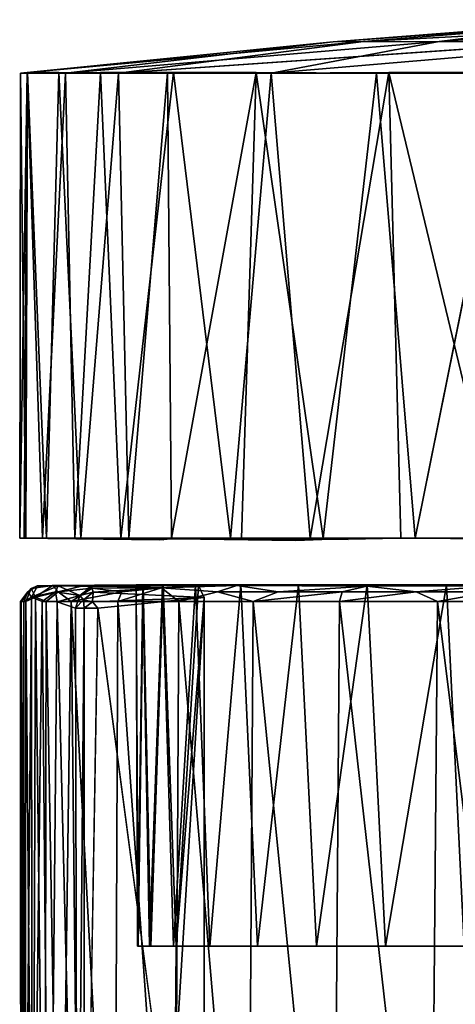
# Model space of a CAD drawing. Units: inches. Extents: x -13 to 14.7, y -14 to 12.8.
# Drawn here: x -13 to -12.6, y 0 to 0.8 of the extents above; entities that cross this region are included whole.
import ezdxf

# ---------------------------------------------------------------- set-up
doc = ezdxf.new("R2010")
doc.units = ezdxf.units.IN
doc.header["$MEASUREMENT"] = 0
doc.layers.add('SEAT-CASTER', color=5, linetype='Continuous')
doc.layers.add('SEAT-CASTERSUPPORT', color=5, linetype='Continuous')

msp = doc.modelspace()

# ---------------------------------------------------------------- linework, layer by layer
at = {"layer": 'SEAT-CASTER'}
for points in [[(-12.34779, 0.83189, 0.65891), (-12.61066, 0.81338, 0.62373), (-12.4609, 0.83166, 0.91094)], [(-12.34779, 0.83189, 0.65891), (-12.44003, 0.81326, 0.4191), (-12.61066, 0.81338, 0.62373)], [(-12.44497, 0.8317, 1.13095), (-12.70034, 0.81332, 0.87834), (-12.67457, 0.81333, 1.21274)], [(-12.4609, 0.83166, 0.91094), (-12.70034, 0.81332, 0.87834), (-12.44497, 0.8317, 1.13095)], [(-12.4609, 0.83166, 0.91094), (-12.61066, 0.81338, 0.62373), (-12.70034, 0.81332, 0.87834)], [(-12.44497, 0.8317, 1.13095), (-12.67457, 0.81333, 1.21274), (-12.33461, 0.83159, 1.31703)], [(-12.33461, 0.83159, 1.31703), (-12.67457, 0.81333, 1.21274), (-12.49891, 0.81324, 1.49439)], [(-12.88142, 0.78679, 1.37974), (-12.67457, 0.81333, 1.21274), (-12.96439, 0.7868, 1.00678)], [(-12.67457, 0.81333, 1.21274), (-12.70034, 0.81332, 0.87834), (-12.96439, 0.7868, 1.00678)], [(-12.92638, 0.78678, 0.71142), (-12.96439, 0.7868, 1.00678), (-12.70034, 0.81332, 0.87834)], [(-12.70034, 0.81332, 0.87834), (-12.61066, 0.81338, 0.62373), (-12.92638, 0.78678, 0.71142)], [(-12.61066, 0.81338, 0.62373), (-12.75264, 0.78664, 0.37327), (-12.92638, 0.78678, 0.71142)], [(-12.67457, 0.81333, 1.21274), (-12.88142, 0.78679, 1.37974), (-12.49891, 0.81324, 1.49439)], [(-12.61066, 0.81338, 0.62373), (-12.44003, 0.81326, 0.4191), (-12.75264, 0.78664, 0.37327)], [(-12.75264, 0.78664, 0.37327), (-12.44003, 0.81326, 0.4191), (-12.46334, 0.78679, 0.12595)], [(-12.96439, 0.7868, 1.00678), (-12.95872, 0.7874, 0.86275), (-12.96501, 0.3937, 0.97639)], [(-12.96501, 0.3937, 0.97639), (-12.95872, 0.7874, 0.86275), (-12.96129, 0.39372, 0.89774)], [(-12.96439, 0.7868, 1.00678), (-12.96501, 0.3937, 0.97639), (-12.95974, 0.3937, 1.08536)], [(-12.92638, 0.78678, 0.71142), (-12.95872, 0.7874, 0.86275), (-12.96439, 0.7868, 1.00678)], [(-12.93189, 0.7874, 1.23968), (-12.88142, 0.78679, 1.37974), (-12.96439, 0.7868, 1.00678)], [(-12.96439, 0.7868, 1.00678), (-12.95837, 0.7874, 1.0978), (-12.93189, 0.7874, 1.23968)], [(-12.95837, 0.7874, 1.0978), (-12.96439, 0.7868, 1.00678), (-12.95974, 0.3937, 1.08536)], [(-12.96129, 0.39372, 0.89774), (-12.95872, 0.7874, 0.86275), (-12.94578, 0.3937, 0.78975)], [(-12.94245, 0.3937, 1.19307), (-12.95837, 0.7874, 1.0978), (-12.95974, 0.3937, 1.08536)], [(-12.95872, 0.7874, 0.86275), (-12.92638, 0.78678, 0.71142), (-12.94578, 0.3937, 0.78975)], [(-12.93189, 0.7874, 1.23968), (-12.95837, 0.7874, 1.0978), (-12.94245, 0.3937, 1.19307)], [(-12.94578, 0.3937, 0.78975), (-12.92638, 0.78678, 0.71142), (-12.91842, 0.3937, 0.68415)], [(-12.94245, 0.3937, 1.19307), (-12.91335, 0.3937, 1.29821), (-12.93189, 0.7874, 1.23968)], [(-12.88142, 0.78679, 1.37974), (-12.93189, 0.7874, 1.23968), (-12.91335, 0.3937, 1.29821)], [(-12.75264, 0.78664, 0.37327), (-12.83498, 0.7874, 0.49215), (-12.92638, 0.78678, 0.71142)], [(-12.92638, 0.78678, 0.71142), (-12.83498, 0.7874, 0.49215), (-12.89683, 0.7874, 0.62347)], [(-12.92638, 0.78678, 0.71142), (-12.89683, 0.7874, 0.62347), (-12.91842, 0.3937, 0.68415)], [(-12.87954, 0.3937, 0.58222), (-12.91842, 0.3937, 0.68415), (-12.89683, 0.7874, 0.62347)], [(-12.87279, 0.39372, 1.39948), (-12.88142, 0.78679, 1.37974), (-12.91335, 0.3937, 1.29821)], [(-12.89683, 0.7874, 0.62347), (-12.83498, 0.7874, 0.49215), (-12.87954, 0.3937, 0.58222)], [(-12.88142, 0.78679, 1.37974), (-12.76534, 0.7874, 1.57983), (-12.66368, 0.78666, 1.69182)], [(-12.8402, 0.7874, 1.4632), (-12.88142, 0.78679, 1.37974), (-12.87279, 0.39372, 1.39948)], [(-12.76534, 0.7874, 1.57983), (-12.88142, 0.78679, 1.37974), (-12.8402, 0.7874, 1.4632)], [(-12.8402, 0.7874, 1.4632), (-12.87279, 0.39372, 1.39948), (-12.83668, 0.3937, 1.46945)], [(-12.76534, 0.7874, 1.57983), (-12.8402, 0.7874, 1.4632), (-12.83668, 0.3937, 1.46945)], [(-12.83668, 0.3937, 1.46945), (-12.77764, 0.3937, 1.56119), (-12.76534, 0.7874, 1.57983)], [(-12.83498, 0.7874, 0.49215), (-12.75264, 0.78664, 0.37327), (-12.78707, 0.39372, 0.41897)], [(-12.78707, 0.39372, 0.41897), (-12.75264, 0.78664, 0.37327), (-12.71964, 0.3937, 0.3332)], [(-12.77764, 0.3937, 1.56119), (-12.70881, 0.3937, 1.64582), (-12.76534, 0.7874, 1.57983)], [(-12.66368, 0.78666, 1.69182), (-12.76534, 0.7874, 1.57983), (-12.70881, 0.3937, 1.64582)], [(-12.75264, 0.78664, 0.37327), (-12.65316, 0.7874, 0.26293), (-12.71964, 0.3937, 0.3332)], [(-12.65316, 0.7874, 0.26293), (-12.75264, 0.78664, 0.37327), (-12.46334, 0.78679, 0.12595)], [(-12.65316, 0.7874, 0.26293), (-12.64314, 0.3937, 0.25543), (-12.71964, 0.3937, 0.3332)], [(-12.63103, 0.3937, 1.72232), (-12.66368, 0.78666, 1.69182), (-12.70881, 0.3937, 1.64582)], [(-12.55183, 0.7874, 1.78653), (-12.50192, 0.7874, 1.7951), (-12.66368, 0.78666, 1.69182)], [(-12.55183, 0.7874, 1.78653), (-12.66368, 0.78666, 1.69182), (-12.63103, 0.3937, 1.72232)], [(-12.64314, 0.3937, 0.25543), (-12.65316, 0.7874, 0.26293), (-12.55851, 0.3937, 0.1866)], [(-12.65316, 0.7874, 0.26293), (-12.54245, 0.7874, 0.1752), (-12.55851, 0.3937, 0.1866)], [(-12.65316, 0.7874, 0.26293), (-12.46334, 0.78679, 0.12595), (-12.54245, 0.7874, 0.1752)], [(-12.96129, 0.39372, 0.89774), (-12.84695, 0.39232, 0.98196), (-12.96501, 0.3937, 0.97639)], [(-12.84695, 0.39232, 0.98196), (-12.95974, 0.3937, 1.08536), (-12.96501, 0.3937, 0.97639)], [(-12.84322, 0.39237, 0.90331), (-12.84695, 0.39232, 0.98196), (-12.96129, 0.39372, 0.89774)], [(-12.91335, 0.3937, 1.29821), (-12.76776, 0.39263, 1.34528), (-12.87279, 0.39372, 1.39948)], [(-12.73016, 0.39232, 0.54908), (-12.87954, 0.3937, 0.58222), (-12.82961, 0.3937, 0.48522)], [(-12.73165, 0.39198, 1.41525), (-12.83668, 0.3937, 1.46945), (-12.87279, 0.39372, 1.39948)], [(-12.73016, 0.39232, 0.54908), (-12.82961, 0.3937, 0.48522), (-12.78707, 0.39372, 0.41897)], [(-12.68762, 0.39263, 0.48282), (-12.73016, 0.39232, 0.54908), (-12.78707, 0.39372, 0.41897)], [(-12.68762, 0.39263, 0.48282), (-12.78707, 0.39372, 0.41897), (-12.71964, 0.3937, 0.3332)], [(-12.63103, 0.3937, 1.72232), (-12.48141, 0.39234, 1.69029), (-12.54527, 0.39371, 1.78975)]]:
    msp.add_3dface(points, dxfattribs=at)
for points, invisible_edges in [([(-12.49891, 0.81324, 1.49439), (-12.88142, 0.78679, 1.37974), (-12.66368, 0.78666, 1.69182)], 12), ([(-12.49891, 0.81324, 1.49439), (-12.66368, 0.78666, 1.69182), (-12.50192, 0.7874, 1.7951)], 1), ([(-12.83498, 0.7874, 0.49215), (-12.82961, 0.3937, 0.48522), (-12.87954, 0.3937, 0.58222)], 1), ([(-12.82961, 0.3937, 0.48522), (-12.83498, 0.7874, 0.49215), (-12.78707, 0.39372, 0.41897)], 1), ([(-12.63103, 0.3937, 1.72232), (-12.54527, 0.39371, 1.78975), (-12.55183, 0.7874, 1.78653)], 2), ([(-12.94578, 0.3937, 0.78975), (-12.82951, 0.3937, 0.81068), (-12.96129, 0.39372, 0.89774)], 3), ([(-12.84322, 0.39237, 0.90331), (-12.96129, 0.39372, 0.89774), (-12.82951, 0.3937, 0.81068)], 2), ([(-12.94245, 0.3937, 1.19307), (-12.95974, 0.3937, 1.08536), (-12.84202, 0.3937, 1.07548)], 14), ([(-12.95974, 0.3937, 1.08536), (-12.84695, 0.39232, 0.98196), (-12.84202, 0.3937, 1.07548)], 12), ([(-12.91842, 0.3937, 0.68415), (-12.8059, 0.3937, 0.72007), (-12.94578, 0.3937, 0.78975)], 3), ([(-12.82951, 0.3937, 0.81068), (-12.94578, 0.3937, 0.78975), (-12.8059, 0.3937, 0.72007)], 3), ([(-12.82705, 0.3937, 1.16792), (-12.80219, 0.3937, 1.2582), (-12.94245, 0.3937, 1.19307)], 14), ([(-12.91335, 0.3937, 1.29821), (-12.94245, 0.3937, 1.19307), (-12.80219, 0.3937, 1.2582)], 14), ([(-12.84202, 0.3937, 1.07548), (-12.82705, 0.3937, 1.16792), (-12.94245, 0.3937, 1.19307)], 14), ([(-12.91842, 0.3937, 0.68415), (-12.87954, 0.3937, 0.58222), (-12.77265, 0.3937, 0.63253)], 14), ([(-12.77265, 0.3937, 0.63253), (-12.8059, 0.3937, 0.72007), (-12.91842, 0.3937, 0.68415)], 14), ([(-12.76776, 0.39263, 1.34528), (-12.91335, 0.3937, 1.29821), (-12.80219, 0.3937, 1.2582)], 2), ([(-12.87954, 0.3937, 0.58222), (-12.73016, 0.39232, 0.54908), (-12.77265, 0.3937, 0.63253)], 12), ([(-12.76776, 0.39263, 1.34528), (-12.73165, 0.39198, 1.41525), (-12.87279, 0.39372, 1.39948)], 1), ([(-12.83668, 0.3937, 1.46945), (-12.68062, 0.3937, 1.49377), (-12.77764, 0.3937, 1.56119)], 3), ([(-12.83668, 0.3937, 1.46945), (-12.73165, 0.39198, 1.41525), (-12.68062, 0.3937, 1.49377)], 12), ([(-12.62144, 0.3937, 1.56634), (-12.70881, 0.3937, 1.64582), (-12.77764, 0.3937, 1.56119)], 13), ([(-12.62144, 0.3937, 1.56634), (-12.77764, 0.3937, 1.56119), (-12.68062, 0.3937, 1.49377)], 3), ([(-12.71964, 0.3937, 0.3332), (-12.62942, 0.3937, 0.40946), (-12.68762, 0.39263, 0.48282)], 1), ([(-12.71964, 0.3937, 0.3332), (-12.64314, 0.3937, 0.25543), (-12.62942, 0.3937, 0.40946)], 14), ([(-12.55477, 0.3937, 1.63209), (-12.63103, 0.3937, 1.72232), (-12.70881, 0.3937, 1.64582)], 13), ([(-12.70881, 0.3937, 1.64582), (-12.62144, 0.3937, 1.56634), (-12.55477, 0.3937, 1.63209)], 13), ([(-12.56366, 0.3937, 0.34279), (-12.64314, 0.3937, 0.25543), (-12.55851, 0.3937, 0.1866)], 13), ([(-12.62942, 0.3937, 0.40946), (-12.64314, 0.3937, 0.25543), (-12.56366, 0.3937, 0.34279)], 3), ([(-12.63103, 0.3937, 1.72232), (-12.55477, 0.3937, 1.63209), (-12.48141, 0.39234, 1.69029)], 1)]:
    msp.add_3dface(points, dxfattribs=dict(at, invisible_edges=invisible_edges))
at = {"layer": 'SEAT-CASTERSUPPORT'}
for points in [[(-12.95528, 0.3512, 1.04109), (-12.95825, 0.34861, 0.93169), (-12.96419, 0.34031, 0.96391)], [(-12.96368, 0.34031, 1.02058), (-12.95528, 0.3512, 1.04109), (-12.96419, 0.34031, 0.96391)], [(-12.96368, 0.34031, 1.02058), (-12.95991, 0.34031, 1.07713), (-12.95528, 0.3512, 1.04109)], [(-12.95165, 0.34393, 1.1359), (-12.95528, 0.3512, 1.04109), (-12.95991, 0.34031, 1.07713)], [(-12.95825, 0.34861, 0.93169), (-12.95528, 0.3512, 1.04109), (-12.94996, 0.35367, 0.92881)], [(-12.95495, 0.34394, 0.85382), (-12.95825, 0.34861, 0.93169), (-12.94996, 0.35367, 0.92881)], [(-12.93742, 0.35377, 1.14726), (-12.95528, 0.3512, 1.04109), (-12.95165, 0.34393, 1.1359)], [(-12.95528, 0.3512, 1.04109), (-12.93742, 0.35377, 1.14726), (-12.94996, 0.35367, 0.92881)], [(-12.95495, 0.34394, 0.85382), (-12.94996, 0.35367, 0.92881), (-12.93241, 0.3536, 0.78778)], [(-12.95495, 0.34394, 0.85382), (-12.93241, 0.3536, 0.78778), (-12.93465, 0.34861, 0.76377)], [(-12.93742, 0.35377, 1.14726), (-12.95165, 0.34393, 1.1359), (-12.93245, 0.34861, 1.21248)], [(-12.86661, 0.35433, 0.98255), (-12.94996, 0.35367, 0.92881), (-12.93742, 0.35377, 1.14726)], [(-12.93241, 0.3536, 0.78778), (-12.94996, 0.35367, 0.92881), (-12.86086, 0.35433, 0.88272)], [(-12.86661, 0.35433, 0.98255), (-12.86086, 0.35433, 0.88272), (-12.94996, 0.35367, 0.92881)], [(-12.93742, 0.35377, 1.14726), (-12.86107, 0.35433, 1.08238), (-12.86661, 0.35433, 0.98255)], [(-12.93742, 0.35377, 1.14726), (-12.84431, 0.35433, 1.18096), (-12.86107, 0.35433, 1.08238)], [(-12.93465, 0.34861, 0.76377), (-12.93241, 0.3536, 0.78778), (-12.91434, 0.34535, 0.68066)], [(-12.90385, 0.35172, 1.298), (-12.91046, 0.35393, 1.261), (-12.93245, 0.34861, 1.21248)], [(-12.90385, 0.35172, 1.298), (-12.93245, 0.34861, 1.21248), (-12.92147, 0.34033, 1.27221)], [(-12.8439, 0.35433, 0.78418), (-12.93241, 0.3536, 0.78778), (-12.86086, 0.35433, 0.88272)], [(-12.91434, 0.34535, 0.68066), (-12.93241, 0.3536, 0.78778), (-12.90425, 0.35294, 0.68217)], [(-12.87865, 0.34861, 1.37327), (-12.90385, 0.35172, 1.298), (-12.92147, 0.34033, 1.27221)], [(-12.90306, 0.34819, 0.67434), (-12.91434, 0.34535, 0.68066), (-12.90425, 0.35294, 0.68217)], [(-12.78166, 0.35383, 1.53283), (-12.77814, 0.35433, 1.36933), (-12.91046, 0.35393, 1.261)], [(-12.91046, 0.35393, 1.261), (-12.81655, 0.35433, 1.27701), (-12.84431, 0.35433, 1.18096)], [(-12.91046, 0.35393, 1.261), (-12.77814, 0.35433, 1.36933), (-12.81655, 0.35433, 1.27701)], [(-12.91046, 0.35393, 1.261), (-12.84525, 0.35178, 1.43478), (-12.78166, 0.35383, 1.53283)], [(-12.90385, 0.35172, 1.298), (-12.84525, 0.35178, 1.43478), (-12.91046, 0.35393, 1.261)], [(-12.90306, 0.34819, 0.67434), (-12.90425, 0.35294, 0.68217), (-12.81398, 0.35375, 0.68248)], [(-12.84525, 0.35178, 1.43478), (-12.90385, 0.35172, 1.298), (-12.87865, 0.34861, 1.37327)], [(-12.81398, 0.35375, 0.68248), (-12.8093, 0.34359, 0.67003), (-12.90306, 0.34819, 0.67434)], [(-12.84525, 0.35178, 1.43478), (-12.88203, 0.34033, 1.37848), (-12.83062, 0.34033, 1.47951)], [(-12.88203, 0.34033, 1.37848), (-12.84525, 0.35178, 1.43478), (-12.87865, 0.34861, 1.37327)], [(-12.86661, 0.35433, 0.98255), (-12.86107, 0.35433, 1.08238), (-12.8655, 0.04921, 1.02766)], [(-12.8655, 0.04921, 1.02766), (-12.86506, 0.04921, 0.93113), (-12.86661, 0.35433, 0.98255)], [(-12.86661, 0.35433, 0.98255), (-12.86506, 0.04921, 0.93113), (-12.86086, 0.35433, 0.88272)], [(-12.85544, 0.04921, 1.12365), (-12.8655, 0.04921, 1.02766), (-12.86107, 0.35433, 1.08238)], [(-12.85412, 0.04921, 0.83523), (-12.86086, 0.35433, 0.88272), (-12.86506, 0.04921, 0.93113)], [(-12.84431, 0.35433, 1.18096), (-12.85544, 0.04921, 1.12365), (-12.86107, 0.35433, 1.08238)], [(-12.85412, 0.04921, 0.83523), (-12.8439, 0.35433, 0.78418), (-12.86086, 0.35433, 0.88272)], [(-12.835, 0.04921, 1.21798), (-12.85544, 0.04921, 1.12365), (-12.84431, 0.35433, 1.18096)], [(-12.8439, 0.35433, 0.78418), (-12.85412, 0.04921, 0.83523), (-12.83281, 0.04921, 0.74109)], [(-12.78166, 0.35383, 1.53283), (-12.84525, 0.35178, 1.43478), (-12.79791, 0.34861, 1.52238)], [(-12.84525, 0.35178, 1.43478), (-12.83062, 0.34033, 1.47951), (-12.79791, 0.34861, 1.52238)], [(-12.81655, 0.35433, 1.27701), (-12.835, 0.04921, 1.21798), (-12.84431, 0.35433, 1.18096)], [(-12.8439, 0.35433, 0.78418), (-12.83281, 0.04921, 0.74109), (-12.81398, 0.35375, 0.68248)], [(-12.80441, 0.04921, 1.30953), (-12.835, 0.04921, 1.21798), (-12.81655, 0.35433, 1.27701)], [(-12.81398, 0.35375, 0.68248), (-12.83281, 0.04921, 0.74109), (-12.8093, 0.34359, 0.67003)], [(-12.81655, 0.35433, 1.27701), (-12.77814, 0.35433, 1.36933), (-12.80441, 0.04921, 1.30953)], [(-12.76404, 0.04921, 1.39721), (-12.80441, 0.04921, 1.30953), (-12.77814, 0.35433, 1.36933)], [(-12.74669, 0.34857, 1.59241), (-12.78166, 0.35383, 1.53283), (-12.79791, 0.34861, 1.52238)], [(-12.78166, 0.35383, 1.53283), (-12.67175, 0.35336, 1.66718), (-12.60456, 0.35433, 1.61241)], [(-12.77814, 0.35433, 1.36933), (-12.78166, 0.35383, 1.53283), (-12.72958, 0.35433, 1.45673)], [(-12.67147, 0.35433, 1.5381), (-12.78166, 0.35383, 1.53283), (-12.60456, 0.35433, 1.61241)], [(-12.67147, 0.35433, 1.5381), (-12.72958, 0.35433, 1.45673), (-12.78166, 0.35383, 1.53283)], [(-12.67175, 0.35336, 1.66718), (-12.78166, 0.35383, 1.53283), (-12.74669, 0.34857, 1.59241)], [(-12.77814, 0.35433, 1.36933), (-12.72958, 0.35433, 1.45673), (-12.76404, 0.04921, 1.39721)], [(-12.76404, 0.04921, 1.39721), (-12.72958, 0.35433, 1.45673), (-12.71437, 0.04921, 1.47997)], [(-12.67175, 0.35336, 1.66718), (-12.74669, 0.34857, 1.59241), (-12.69265, 0.34861, 1.65531)], [(-12.67147, 0.35433, 1.5381), (-12.71437, 0.04921, 1.47997), (-12.72958, 0.35433, 1.45673)], [(-12.67147, 0.35433, 1.5381), (-12.656, 0.04921, 1.55684), (-12.71437, 0.04921, 1.47997)], [(-12.67175, 0.35336, 1.66718), (-12.69265, 0.34861, 1.65531), (-12.63011, 0.34857, 1.71545)], [(-12.56527, 0.35368, 1.75848), (-12.52971, 0.35433, 1.6787), (-12.67175, 0.35336, 1.66718)], [(-12.60456, 0.35433, 1.61241), (-12.67175, 0.35336, 1.66718), (-12.52971, 0.35433, 1.6787)], [(-12.56527, 0.35368, 1.75848), (-12.67175, 0.35336, 1.66718), (-12.63011, 0.34857, 1.71545)], [(-12.67147, 0.35433, 1.5381), (-12.60456, 0.35433, 1.61241), (-12.656, 0.04921, 1.55684)], [(-12.60456, 0.35433, 1.61241), (-12.58961, 0.04921, 1.6269), (-12.656, 0.04921, 1.55684)], [(-12.56602, 0.34861, 1.76808), (-12.56527, 0.35368, 1.75848), (-12.63011, 0.34857, 1.71545)], [(-12.52971, 0.35433, 1.6787), (-12.58961, 0.04921, 1.6269), (-12.60456, 0.35433, 1.61241)], [(-12.96143, 0.34031, 0.90731), (-12.96419, 0.34031, 0.96391), (-12.95825, 0.34861, 0.93169)], [(-12.95825, 0.34861, 0.93169), (-12.95495, 0.34394, 0.85382), (-12.96143, 0.34031, 0.90731)], [(-12.95495, 0.34394, 0.85382), (-12.96095, -0.34028, 0.90129), (-12.96143, 0.34031, 0.90731)], [(-12.95495, 0.34394, 0.85382), (-12.95459, -0.34029, 0.84497), (-12.96095, -0.34028, 0.90129)], [(-12.95381, -0.34026, 1.12742), (-12.95165, 0.34393, 1.1359), (-12.95991, 0.34031, 1.07713)], [(-12.95495, 0.34394, 0.85382), (-12.93465, 0.34861, 0.76377), (-12.94616, 0.3403, 0.79504)], [(-12.95459, -0.34029, 0.84497), (-12.95495, 0.34394, 0.85382), (-12.94616, 0.3403, 0.79504)], [(-12.95165, 0.34393, 1.1359), (-12.95381, -0.34026, 1.12742), (-12.9439, -0.34026, 1.18322)], [(-12.94265, 0.34032, 1.1891), (-12.93245, 0.34861, 1.21248), (-12.95165, 0.34393, 1.1359)], [(-12.95165, 0.34393, 1.1359), (-12.9439, -0.34026, 1.18322), (-12.94265, 0.34032, 1.1891)], [(-12.93465, 0.34861, 0.76377), (-12.93329, 0.34007, 0.73767), (-12.94616, 0.3403, 0.79504)], [(-12.93245, 0.34861, 1.21248), (-12.94265, 0.34032, 1.1891), (-12.92147, 0.34033, 1.27221)], [(-12.91434, 0.34535, 0.68066), (-12.93329, 0.34007, 0.73767), (-12.93465, 0.34861, 0.76377)], [(-12.93329, 0.34007, 0.73767), (-12.91434, 0.34535, 0.68066), (-12.91779, 0.33464, 0.68219)], [(-12.87865, 0.34861, 1.37327), (-12.92147, 0.34033, 1.27221), (-12.88203, 0.34033, 1.37848)], [(-12.91434, 0.34535, 0.68066), (-12.91123, 0.34169, 0.67409), (-12.91779, 0.33464, 0.68219)], [(-12.91779, 0.33464, 0.68219), (-12.91123, 0.34169, 0.67409), (-12.91063, 0.33465, 0.67227)], [(-12.91123, 0.34169, 0.67409), (-12.91434, 0.34535, 0.68066), (-12.90306, 0.34819, 0.67434)], [(-12.90365, 0.33997, 0.66942), (-12.91123, 0.34169, 0.67409), (-12.90306, 0.34819, 0.67434)], [(-12.91123, 0.34169, 0.67409), (-12.90365, 0.33997, 0.66942), (-12.91063, 0.33465, 0.67227)], [(-12.8093, 0.34359, 0.67003), (-12.90365, 0.33997, 0.66942), (-12.90306, 0.34819, 0.67434)], [(-12.90365, 0.33997, 0.66942), (-12.8093, 0.34359, 0.67003), (-12.89904, 0.33465, 0.6685)], [(-12.89904, 0.33465, 0.6685), (-12.8093, 0.34359, 0.67003), (-12.80917, -0.34303, 0.66964)], [(-12.83351, -0.04921, 0.74131), (-12.80917, -0.34303, 0.66964), (-12.8093, 0.34359, 0.67003)], [(-12.8093, 0.34359, 0.67003), (-12.83281, 0.04921, 0.74109), (-12.83351, -0.04921, 0.74131)], [(-12.76793, 0.34034, 1.57396), (-12.79791, 0.34861, 1.52238), (-12.83062, 0.34033, 1.47951)], [(-12.74669, 0.34857, 1.59241), (-12.79791, 0.34861, 1.52238), (-12.76793, 0.34034, 1.57396)], [(-12.69265, 0.34861, 1.65531), (-12.76793, 0.34034, 1.57396), (-12.6948, 0.34034, 1.66057)], [(-12.69265, 0.34861, 1.65531), (-12.74669, 0.34857, 1.59241), (-12.76793, 0.34034, 1.57396)], [(-12.63011, 0.34857, 1.71545), (-12.69265, 0.34861, 1.65531), (-12.6948, 0.34034, 1.66057)], [(-12.63011, 0.34857, 1.71545), (-12.6948, 0.34034, 1.66057), (-12.6122, 0.34034, 1.73819)], [(-12.56602, 0.34861, 1.76808), (-12.63011, 0.34857, 1.71545), (-12.6122, 0.34034, 1.73819)], [(-12.52121, 0.34035, 1.8058), (-12.56602, 0.34861, 1.76808), (-12.6122, 0.34034, 1.73819)], [(-12.9639, -0.34027, 1.01456), (-12.96368, 0.34031, 1.02058), (-12.96419, 0.34031, 0.96391)], [(-12.96406, -0.34028, 0.95789), (-12.9639, -0.34027, 1.01456), (-12.96419, 0.34031, 0.96391)], [(-12.96143, 0.34031, 0.90731), (-12.96406, -0.34028, 0.95789), (-12.96419, 0.34031, 0.96391)], [(-12.96143, 0.34031, 0.90731), (-12.96095, -0.34028, 0.90129), (-12.96406, -0.34028, 0.95789)], [(-12.96368, 0.34031, 1.02058), (-12.9639, -0.34027, 1.01456), (-12.96048, -0.34027, 1.07113)], [(-12.96368, 0.34031, 1.02058), (-12.96048, -0.34027, 1.07113), (-12.95991, 0.34031, 1.07713)], [(-12.95991, 0.34031, 1.07713), (-12.96048, -0.34027, 1.07113), (-12.95381, -0.34026, 1.12742)], [(-12.94616, 0.3403, 0.79504), (-12.93996, -0.34028, 0.76428), (-12.95459, -0.34029, 0.84497)], [(-12.93329, 0.34007, 0.73767), (-12.93996, -0.34028, 0.76428), (-12.94616, 0.3403, 0.79504)], [(-12.94265, 0.34032, 1.1891), (-12.9439, -0.34026, 1.18322), (-12.9308, -0.34025, 1.23836)], [(-12.94265, 0.34032, 1.1891), (-12.9308, -0.34025, 1.23836), (-12.92147, 0.34033, 1.27221)], [(-12.93329, 0.34007, 0.73767), (-12.91657, -0.34061, 0.6809), (-12.93996, -0.34028, 0.76428)], [(-12.93329, 0.34007, 0.73767), (-12.91779, 0.33464, 0.68219), (-12.91657, -0.34061, 0.6809)], [(-12.92147, 0.34033, 1.27221), (-12.9308, -0.34025, 1.23836), (-12.91455, -0.34025, 1.29265)], [(-12.92147, 0.34033, 1.27221), (-12.88501, -0.34025, 1.37165), (-12.88203, 0.34033, 1.37848)], [(-12.88501, -0.34025, 1.37165), (-12.92147, 0.34033, 1.27221), (-12.91455, -0.34025, 1.29265)], [(-12.91063, 0.33465, 0.67227), (-12.91657, -0.34061, 0.6809), (-12.91779, 0.33464, 0.68219)], [(-12.91657, -0.34061, 0.6809), (-12.91063, 0.33465, 0.67227), (-12.91047, -0.3403, 0.67249)], [(-12.89904, 0.33465, 0.6685), (-12.91063, 0.33465, 0.67227), (-12.90365, 0.33997, 0.66942)], [(-12.89904, 0.33465, 0.6685), (-12.91047, -0.3403, 0.67249), (-12.91063, 0.33465, 0.67227)], [(-12.88203, 0.34033, 1.37848), (-12.88501, -0.34025, 1.37165), (-12.83437, -0.34024, 1.47307)], [(-12.88203, 0.34033, 1.37848), (-12.83437, -0.34024, 1.47307), (-12.83062, 0.34033, 1.47951)], [(-12.83062, 0.34033, 1.47951), (-12.83437, -0.34024, 1.47307), (-12.7724, -0.34024, 1.568)], [(-12.7724, -0.34024, 1.568), (-12.76793, 0.34034, 1.57396), (-12.83062, 0.34033, 1.47951)], [(-12.76793, 0.34034, 1.57396), (-12.7724, -0.34024, 1.568), (-12.69993, -0.34023, 1.65516)], [(-12.69993, -0.34023, 1.65516), (-12.6948, 0.34034, 1.66057), (-12.76793, 0.34034, 1.57396)], [(-12.6948, 0.34034, 1.66057), (-12.69993, -0.34023, 1.65516), (-12.61791, -0.34022, 1.73341)], [(-12.6948, 0.34034, 1.66057), (-12.61791, -0.34022, 1.73341), (-12.6122, 0.34034, 1.73819)], [(-12.6122, 0.34034, 1.73819), (-12.61791, -0.34022, 1.73341), (-12.52744, -0.34021, 1.80171)], [(-12.6122, 0.34034, 1.73819), (-12.52744, -0.34021, 1.80171), (-12.52121, 0.34035, 1.8058)]]:
    msp.add_3dface(points, dxfattribs=at)
for points, invisible_edges in [([(-12.93742, 0.35377, 1.14726), (-12.91046, 0.35393, 1.261), (-12.84431, 0.35433, 1.18096)], 1), ([(-12.93742, 0.35377, 1.14726), (-12.93245, 0.34861, 1.21248), (-12.91046, 0.35393, 1.261)], 12), ([(-12.81398, 0.35375, 0.68248), (-12.93241, 0.3536, 0.78778), (-12.8439, 0.35433, 0.78418)], 1), ([(-12.81398, 0.35375, 0.68248), (-12.90425, 0.35294, 0.68217), (-12.93241, 0.3536, 0.78778)], 12), ([(-12.90351, -0.33999, 0.66945), (-12.91047, -0.3403, 0.67249), (-12.89904, 0.33465, 0.6685)], 12), ([(-12.80917, -0.34303, 0.66964), (-12.90351, -0.33999, 0.66945), (-12.89904, 0.33465, 0.6685)], 2), ([(-12.28384, 0.04921, 1.06923), (-12.29451, 0.04921, 1.0113), (-12.8655, 0.04921, 1.02766)], 14), ([(-12.2942, 0.04921, 0.95239), (-12.86506, 0.04921, 0.93113), (-12.8655, 0.04921, 1.02766)], 13), ([(-12.29451, 0.04921, 1.0113), (-12.2942, 0.04921, 0.95239), (-12.8655, 0.04921, 1.02766)], 14), ([(-12.85544, 0.04921, 1.12365), (-12.28384, 0.04921, 1.06923), (-12.8655, 0.04921, 1.02766)], 3), ([(-12.86506, 0.04921, 0.93113), (-12.2942, 0.04921, 0.95239), (-12.28293, 0.04921, 0.89456)], 13), ([(-12.85412, 0.04921, 0.83523), (-12.86506, 0.04921, 0.93113), (-12.28293, 0.04921, 0.89456)], 14), ([(-12.26256, 0.04921, 1.12417), (-12.85544, 0.04921, 1.12365), (-12.835, 0.04921, 1.21798)], 13), ([(-12.26256, 0.04921, 1.12417), (-12.28384, 0.04921, 1.06923), (-12.85544, 0.04921, 1.12365)], 14), ([(-12.85412, 0.04921, 0.83523), (-12.2611, 0.04921, 0.83985), (-12.83281, 0.04921, 0.74109)], 3), ([(-12.28293, 0.04921, 0.89456), (-12.2611, 0.04921, 0.83985), (-12.85412, 0.04921, 0.83523)], 14), ([(-12.23143, 0.04921, 1.17418), (-12.26256, 0.04921, 1.12417), (-12.835, 0.04921, 1.21798)], 14), ([(-12.80441, 0.04921, 1.30953), (-12.23143, 0.04921, 1.17418), (-12.835, 0.04921, 1.21798)], 3), ([(-12.83351, -0.04921, 0.74131), (-12.83281, 0.04921, 0.74109), (-12.18911, 0.04921, 0.74724)], 12), ([(-12.18911, 0.04921, 0.74724), (-12.19084, -0.04921, 0.7479), (-12.83351, -0.04921, 0.74131)], 12), ([(-12.22945, 0.04921, 0.79016), (-12.18911, 0.04921, 0.74724), (-12.83281, 0.04921, 0.74109)], 12), ([(-12.22945, 0.04921, 0.79016), (-12.83281, 0.04921, 0.74109), (-12.2611, 0.04921, 0.83985)], 3), ([(-12.18393, 0.04921, 1.22549), (-12.80441, 0.04921, 1.30953), (-12.76404, 0.04921, 1.39721)], 13), ([(-12.80441, 0.04921, 1.30953), (-12.18393, 0.04921, 1.22549), (-12.23143, 0.04921, 1.17418)], 13), ([(-12.76404, 0.04921, 1.39721), (-12.71437, 0.04921, 1.47997), (-12.18393, 0.04921, 1.22549)], 14), ([(-12.656, 0.04921, 1.55684), (-12.09615, 0.04921, 1.27767), (-12.71437, 0.04921, 1.47997)], 3), ([(-12.09615, 0.04921, 1.27767), (-12.18393, 0.04921, 1.22549), (-12.71437, 0.04921, 1.47997)], 14), ([(-12.656, 0.04921, 1.55684), (-12.58961, 0.04921, 1.6269), (-12.09615, 0.04921, 1.27767)], 14)]:
    msp.add_3dface(points, dxfattribs=dict(at, invisible_edges=invisible_edges))

doc.saveas('drawing.dxf')
